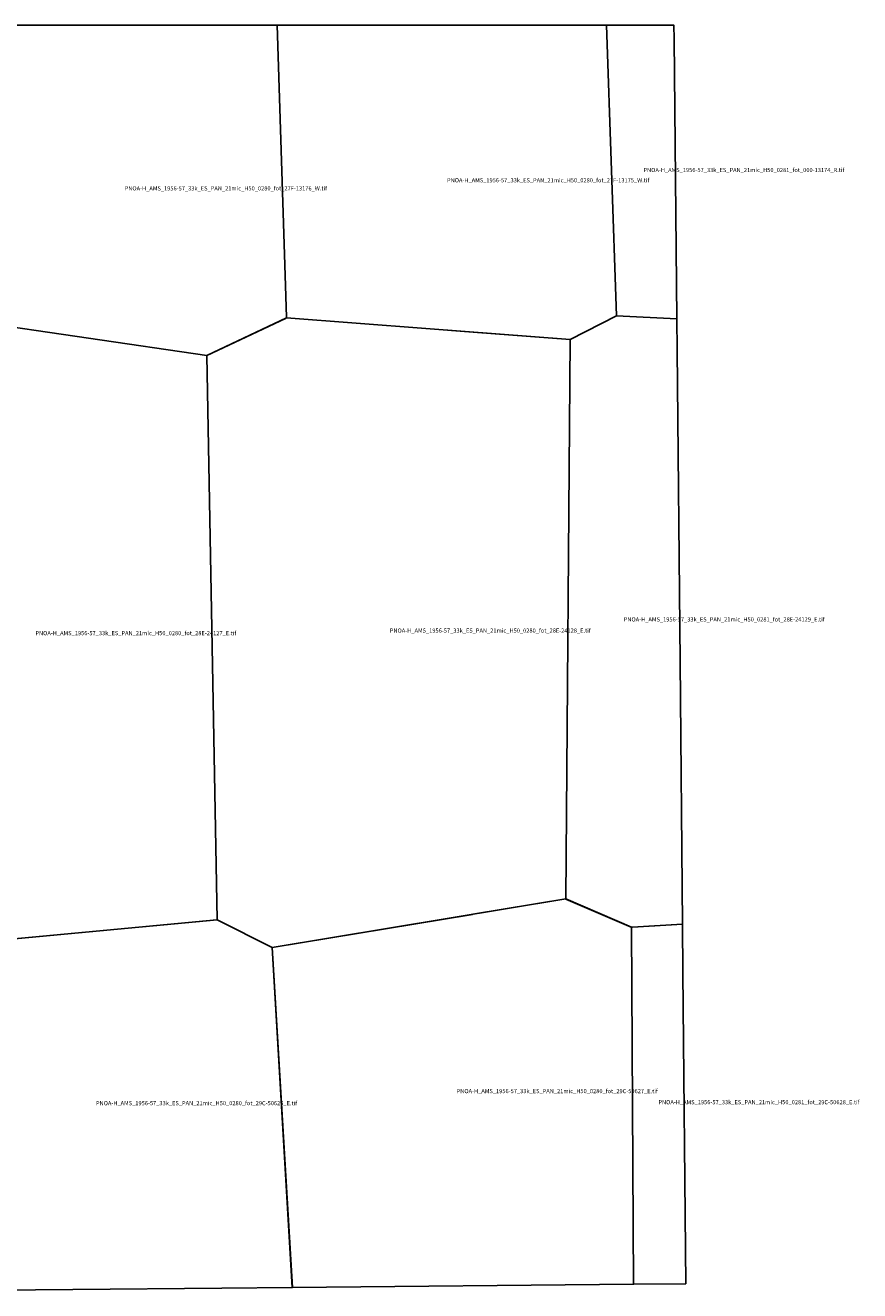
# Model space of a CAD drawing. Extents: x 539657 to 568581, y 4649887 to 4663960.
# Drawn here: x 562379 to 568581, y 4650044 to 4659450 of the extents above; entities that cross this region are included whole.
import ezdxf

# ---------------------------------------------------------------- set-up
doc = ezdxf.new("R2010")
doc.units = 0

# ---------------------------------------------------------------- blocks, each defined once
blk = doc.blocks.new('FEATURE')
at = {"layer": 'FeatureAttribs'}
blk.add_attdef('NAME', (0, 0), '', height=1, dxfattribs=at)

msp = doc.modelspace()

# ---------------------------------------------------------------- linework, layer by layer
at = {"layer": 'PNOA-H_AMS_1956-57_33k_ES_PAN_21mic_H50_0280_fot_27F-13175_W_tif'}
msp.add_polyline3d([(566773.953, 4657290.976, 971.59), (566428.5, 4657115.5, 949.496), (566428.065, 4657115.533, 949.534), (565357.035, 4657196.61, 1045.001), (564321.5, 4657275, 1137.304), (564320.148, 4657275.451, 1137.431), (564320, 4657275.5, 1137.444), (564319.5, 4657280.5, 1138.564), (564251.72, 4659450, 1220.487), (564251.946, 4659450, 1220.476), (566698.015, 4659450, 1104.137), (566774, 4657291, 971.593), (566773.953, 4657290.976, 971.59)], close=True, dxfattribs=at)
at = {"layer": 'PNOA-H_AMS_1956-57_33k_ES_PAN_21mic_H50_0280_fot_27F-13176_W_tif'}
msp.add_polyline3d([(563728.509, 4656995.004, 1210.093), (563728.5, 4656995, 1210.094), (561965.859, 4657252.448, 1259.637), (561965.5, 4657252.5, 1259.648), (561963.673, 4657337.435, 1259.96), (561918.23, 4659450, 1267.737), (561918.589, 4659450, 1267.73), (564251.72, 4659450, 1220.483), (564251.946, 4659450, 1220.478), (564320, 4657280.5, 1138.545), (564320, 4657275.5, 1137.444), (564319.938, 4657275.467, 1137.439), (564312.5, 4657271.5, 1136.787), (563728.509, 4656995.004, 1210.093)], close=True, dxfattribs=at)
at = {"layer": 'PNOA-H_AMS_1956-57_33k_ES_PAN_21mic_H50_0280_fot_28E-24127_E_tif'}
msp.add_polyline3d([(561443.5, 4652580, 1180.262), (561442.5, 4652580, 1180.29), (561260.25, 4652659.85, 1193.037), (561196, 4652688, 1197.531), (561195.988, 4652688.499, 1197.561), (561093, 4656926, 1449.589), (561093.178, 4656926.067, 1449.527), (561610, 4657119.5, 1271.995), (561611, 4657120, 1271.604), (561965.493, 4657252.311, 1259.786), (561965.859, 4657252.448, 1259.773), (561966, 4657252.5, 1259.769), (563728.5, 4656995, 1210.094), (563804.5, 4652801, 1086.224), (561448, 4652580, 1180.134), (561443.5, 4652580, 1180.262)], close=True, dxfattribs=at)
at = {"layer": 'PNOA-H_AMS_1956-57_33k_ES_PAN_21mic_H50_0280_fot_28E-24128_E_tif'}
msp.add_polyline3d([(565357.035, 4657196.61, 1062.162), (565707, 4657170, 1036.764), (565708, 4657170, 1037.088), (566428, 4657115.5, 949.202), (566396, 4652956, 1120.862), (564214.5, 4652595.5, 1073.57), (564214.252, 4652595.624, 1073.578), (564213.5, 4652596, 1073.601), (563804.5, 4652801, 1086.224), (563728.509, 4656995.004, 1210.155), (563728.5, 4656995.5, 1210.17), (564319.5, 4657275.5, 1137.458), (564319.938, 4657275.467, 1137.426), (564320.148, 4657275.451, 1137.411), (565357.035, 4657196.61, 1062.162)], close=True, dxfattribs=at)
at = {"layer": 'PNOA-H_AMS_1956-57_33k_ES_PAN_21mic_H50_0280_fot_29C-50626_E_tif'}
msp.add_polyline3d([(563803, 4652801, 1086.41), (563804.5, 4652801, 1086.224), (563805, 4652801, 1086.162), (564213.5, 4652596, 1073.597), (564213.529, 4652595.505, 1073.614), (564364.009, 4650068.435, 1156.063), (564363.69, 4650068.432, 0), (563838.788, 4650063.579, 0), (561622.096, 4650044.162, 1192.467), (561621.71, 4650044.158, 1192.64), (561443.5, 4652576, 1180.889), (561443.5, 4652580, 1180.262), (561453, 4652581, 1179.834), (563803, 4652801, 1086.41)], close=True, dxfattribs=at)
at = {"layer": 'PNOA-H_AMS_1956-57_33k_ES_PAN_21mic_H50_0280_fot_29C-50627_E_tif'}
msp.add_polyline3d([(564364.009, 4650068.435, 0), (564363.69, 4650068.432, 1167.387), (564213.5, 4652595.5, 1073.619), (564213.529, 4652595.505, 1073.621), (564214.252, 4652595.624, 1073.665), (565702, 4652841.5, 1164.49), (565705, 4652842, 1165), (566396, 4652956, 1120.862), (566396.004, 4652955.998, 1120.862), (566884.002, 4652746.428, 1136.424), (566885, 4652746, 1136.456), (566900.886, 4650091.891, 1082.406), (564364.009, 4650068.435, 0)], close=True, dxfattribs=at)
at = {"layer": 'PNOA-H_AMS_1956-57_33k_ES_PAN_21mic_H50_0281_fot_000-13174_R_tif'}
msp.add_polyline3d([(566774, 4657291, 971.593), (566698.015, 4659450, 1104.137), (567200.716, 4659450, 1146.3), (567201.685, 4659348.055, 0), (567221.455, 4657267.637, 1011.108), (566774, 4657291, 971.593)], close=True, dxfattribs=at)
at = {"layer": 'PNOA-H_AMS_1956-57_33k_ES_PAN_21mic_H50_0281_fot_28E-24129_E_tif'}
msp.add_polyline3d([(567264.195, 4652767.543, 1182.145), (566893, 4652746, 1138.204), (566888.609, 4652746.209, 1137.297), (566884.002, 4652746.428, 1136.346), (566882.5, 4652746.5, 1136.036), (566396, 4652955.5, 1120.986), (566396.004, 4652955.998, 1120.965), (566428, 4657115.5, 949.202), (566428.065, 4657115.533, 949.206), (566773.5, 4657291, 971.488), (566773.953, 4657290.976, 971.534), (567221.457, 4657267.435, 1017.038), (567223.667, 4657034.9, 0), (567245.639, 4654721.753, 0), (567264.191, 4652767.966, 0), (567264.195, 4652767.543, 1182.145)], close=True, dxfattribs=at)
at = {"layer": 'PNOA-H_AMS_1956-57_33k_ES_PAN_21mic_H50_0281_fot_29C-50628_E_tif'}
msp.add_polyline3d([(567289.558, 4650095.485, 0), (566900.886, 4650091.891, 1082.406), (566885, 4652746, 1136.456), (566888.609, 4652746.209, 1137.126), (567264.191, 4652767.966, 1206.917), (567264.195, 4652767.543, 0), (567267.603, 4652408.615, 0), (567289.558, 4650095.485, 0)], close=True, dxfattribs=at)

# ---------------------------------------------------------------- block references
at = {"layer": 'FeatureAttribs'}
ref = msp.add_blockref('FEATURE', (566973.752, 4658358.819), dxfattribs=at)
ref.add_attrib('NAME', 'PNOA-H_AMS_1956-57_33k_ES_PAN_21mic_H50_0281_fot_000-13174_R.tif', (566973.752, 4658358.819), dxfattribs={"height": 31.00988})
ref = msp.add_blockref('FEATURE', (563117.543, 4658222.5), dxfattribs=at)
ref.add_attrib('NAME', 'PNOA-H_AMS_1956-57_33k_ES_PAN_21mic_H50_0280_fot_27F-13176_W.tif', (563117.543, 4658222.5), dxfattribs={"height": 31.00988})
ref = msp.add_blockref('FEATURE', (565513.642, 4658282.75), dxfattribs=at)
ref.add_attrib('NAME', 'PNOA-H_AMS_1956-57_33k_ES_PAN_21mic_H50_0280_fot_27F-13175_W.tif', (565513.642, 4658282.75), dxfattribs={"height": 31.00988})
ref = msp.add_blockref('FEATURE', (566827.345, 4655018.5), dxfattribs=at)
ref.add_attrib('NAME', 'PNOA-H_AMS_1956-57_33k_ES_PAN_21mic_H50_0281_fot_28E-24129_E.tif', (566827.345, 4655018.5), dxfattribs={"height": 31.00988})
ref = msp.add_blockref('FEATURE', (565088.527, 4654935.5), dxfattribs=at)
ref.add_attrib('NAME', 'PNOA-H_AMS_1956-57_33k_ES_PAN_21mic_H50_0280_fot_28E-24128_E.tif', (565088.527, 4654935.5), dxfattribs={"height": 31.00988})
ref = msp.add_blockref('FEATURE', (562454.007, 4654916.25), dxfattribs=at)
ref.add_attrib('NAME', 'PNOA-H_AMS_1956-57_33k_ES_PAN_21mic_H50_0280_fot_28E-24127_E.tif', (562454.007, 4654916.25), dxfattribs={"height": 31.00988})
ref = msp.add_blockref('FEATURE', (565585.133, 4651512.216), dxfattribs=at)
ref.add_attrib('NAME', 'PNOA-H_AMS_1956-57_33k_ES_PAN_21mic_H50_0280_fot_29C-50627_E.tif', (565585.133, 4651512.216), dxfattribs={"height": 31.00988})
ref = msp.add_blockref('FEATURE', (562904.03, 4651422.579), dxfattribs=at)
ref.add_attrib('NAME', 'PNOA-H_AMS_1956-57_33k_ES_PAN_21mic_H50_0280_fot_29C-50626_E.tif', (562904.03, 4651422.579), dxfattribs={"height": 31.00988})
ref = msp.add_blockref('FEATURE', (567084.885, 4651429.929), dxfattribs=at)
ref.add_attrib('NAME', 'PNOA-H_AMS_1956-57_33k_ES_PAN_21mic_H50_0281_fot_29C-50628_E.tif', (567084.885, 4651429.929), dxfattribs={"height": 31.00988})

doc.saveas('drawing.dxf')
